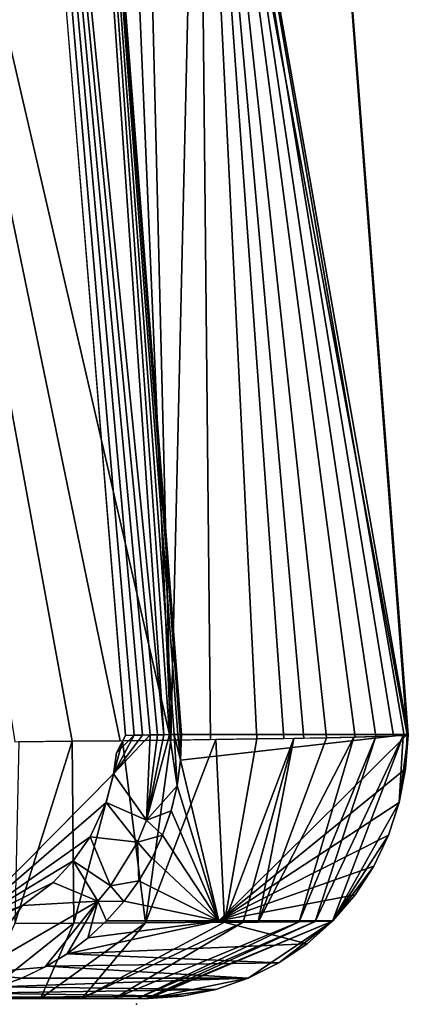
# Model space of a CAD drawing. Units: inches. Extents: x -22.3 to 28.1, y -4.2 to 32.8.
# Drawn here: x 26.6 to 28.1, y 0 to 3.8 of the extents above; entities that cross this region are included whole.
import ezdxf

# ---------------------------------------------------------------- set-up
doc = ezdxf.new("R2010")
doc.units = ezdxf.units.IN
doc.header["$MEASUREMENT"] = 0
doc.layers.add('SEAT', color=5, linetype='Continuous')
doc.layers.add('SEAT-SEAT', color=5, linetype='Continuous')

msp = doc.modelspace()

# ---------------------------------------------------------------- linework, layer by layer
at = {"layer": 'SEAT'}
msp.add_point((27.0212, 0), dxfattribs=at)
at = {"layer": 'SEAT-SEAT'}
for points in [[(26.7851, 9.6784, 18.1079), (25.3288, 8.8947, 18.6849), (27.1525, 1.0162, 18.2681)], [(27.1525, 1.0162, 18.2681), (26.9717, 8.3223, 18.0961), (26.7851, 9.6784, 18.1079)], [(28.0632, 1.038, 16.4479), (26.5767, 9.0441, 4.0141), (27.4416, 9.1901, 16.5501)], [(28.0672, 1.0363, 16.6415), (27.4415, 9.1905, 16.5501), (27.2591, 5.6, 18.0666)], [(28.0632, 1.038, 16.4479), (27.4415, 9.1905, 16.5501), (28.0672, 1.0363, 16.6415)], [(26.327, 9.0296, 3.7815), (26.5742, 9.0642, 4.0141), (27.1266, 1.0371, 3.8607)], [(26.5742, 9.0642, 4.0141), (27.1482, 1.0374, 3.8871), (27.1266, 1.0371, 3.8607)], [(27.1935, 1.0382, 4.0141), (27.1889, 1.0381, 3.9803), (26.5742, 9.0642, 4.0141)], [(26.5742, 9.0642, 4.0141), (27.1796, 1.0379, 3.9475), (27.166, 1.0377, 3.9162)], [(27.166, 1.0377, 3.9162), (27.1482, 1.0374, 3.8871), (26.5742, 9.0642, 4.0141)], [(26.5742, 9.0642, 4.0141), (27.1889, 1.0381, 3.9803), (27.1796, 1.0379, 3.9475)], [(26.327, 9.0296, 3.7815), (27.0738, 1.0363, 3.8178), (27.0436, 1.0358, 3.8022)], [(27.0114, 1.0353, 3.7908), (26.9781, 1.0348, 3.7838), (26.327, 9.0296, 3.7815)], [(27.1017, 1.0367, 3.8375), (27.0738, 1.0363, 3.8178), (26.327, 9.0296, 3.7815)], [(26.327, 9.0296, 3.7815), (27.0436, 1.0358, 3.8022), (27.0114, 1.0353, 3.7908)], [(26.327, 9.0296, 3.7815), (27.1266, 1.0371, 3.8607), (27.1017, 1.0367, 3.8375)], [(27.1935, 1.0382, 4.0141), (26.5767, 9.0441, 4.0141), (28.0632, 1.038, 16.4479)], [(26.7727, 1.0118, 18.4594), (25.3288, 8.8947, 18.6849), (26.5531, 1.0096, 18.5279)], [(27.1525, 1.0162, 18.2681), (25.3288, 8.8947, 18.6849), (26.9584, 1.0139, 18.3785)], [(26.9584, 1.0139, 18.3785), (25.3288, 8.8947, 18.6849), (26.7727, 1.0118, 18.4594)], [(27.1525, 1.0162, 18.2681), (27.2591, 5.6, 18.0666), (26.9717, 8.3223, 18.0961)], [(27.3062, 1.0182, 18.1585), (27.2591, 5.6, 18.0666), (27.1525, 1.0162, 18.2681)], [(27.3062, 1.0182, 18.1585), (27.4843, 1.0208, 17.9998), (27.2591, 5.6, 18.0666)], [(27.2591, 5.6, 18.0666), (27.7518, 1.0255, 17.667), (27.863, 1.0279, 17.4696)], [(27.9417, 1.03, 17.2867), (28.0103, 1.0324, 17.0644), (27.2591, 5.6, 18.0666)], [(27.6646, 1.0238, 17.7925), (27.7518, 1.0255, 17.667), (27.2591, 5.6, 18.0666)], [(27.2591, 5.6, 18.0666), (28.0509, 1.0345, 16.8481), (28.0672, 1.0363, 16.6415)], [(27.2591, 5.6, 18.0666), (27.4843, 1.0208, 17.9998), (27.588, 1.0225, 17.8878)], [(27.2591, 5.6, 18.0666), (27.863, 1.0279, 17.4696), (27.9417, 1.03, 17.2867)], [(27.2591, 5.6, 18.0666), (28.0103, 1.0324, 17.0644), (28.0509, 1.0345, 16.8481)], [(27.2591, 5.6, 18.0666), (27.588, 1.0225, 17.8878), (27.6646, 1.0238, 17.7925)], [(26.9318, 0.8864, 3.7815), (27.0738, 1.0363, 3.8178), (27.0596, 0.7082, 3.849)], [(26.9318, 0.8864, 3.7815), (27.0436, 1.0358, 3.8022), (27.0738, 1.0363, 3.8178)], [(26.9318, 0.8864, 3.7815), (27.0114, 1.0353, 3.7908), (27.0436, 1.0358, 3.8022)], [(26.9436, 0.9671, 3.7815), (27.0114, 1.0353, 3.7908), (26.9318, 0.8864, 3.7815)], [(26.9436, 0.9671, 3.7815), (26.9781, 1.0348, 3.7838), (27.0114, 1.0353, 3.7908)], [(27.1266, 1.0371, 3.8607), (27.1482, 1.0374, 3.8871), (27.0596, 0.7082, 3.849)], [(27.0596, 0.7082, 3.849), (27.1482, 1.0374, 3.8871), (27.1769, 0.8409, 4.0143)], [(27.0596, 0.7082, 3.849), (27.1017, 1.0367, 3.8375), (27.1266, 1.0371, 3.8607)], [(27.0596, 0.7082, 3.849), (27.0738, 1.0363, 3.8178), (27.1017, 1.0367, 3.8375)], [(27.1482, 1.0374, 3.8871), (27.166, 1.0377, 3.9162), (27.1769, 0.8409, 4.0143)], [(27.1901, 0.9388, 4.0141), (27.166, 1.0377, 3.9162), (27.1796, 1.0379, 3.9475)], [(27.1769, 0.8409, 4.0143), (27.166, 1.0377, 3.9162), (27.1901, 0.9388, 4.0141)], [(27.1901, 0.9388, 4.0141), (27.1796, 1.0379, 3.9475), (27.1889, 1.0381, 3.9803)], [(27.1889, 1.0381, 3.9803), (27.1935, 1.0382, 4.0141), (27.1901, 0.9388, 4.0141)], [(28.0632, 1.038, 16.4479), (27.1901, 0.9394, 4.0141), (27.1935, 1.0382, 4.0141)], [(28.0632, 1.038, 16.4479), (27.3372, 0.321, 10.1874), (27.1901, 0.9394, 4.0141)], [(28.0564, 0.9061, 16.4484), (27.3372, 0.321, 10.1874), (28.0632, 1.038, 16.4479)], [(27.4843, 1.0208, 17.9998), (27.3592, 0.3155, 17.7042), (27.6264, 1.0231, 17.8412)], [(27.6264, 1.0231, 17.8412), (27.3592, 0.3155, 17.7042), (27.4313, 0.316, 17.6157)], [(27.6264, 1.0231, 17.8412), (27.4313, 0.316, 17.6157), (27.4892, 0.3165, 17.5349)], [(27.6473, 0.3179, 17.2417), (27.857, 1.0278, 17.4819), (27.4892, 0.3165, 17.5349)], [(27.4892, 0.3165, 17.5349), (27.857, 1.0278, 17.4819), (27.7518, 1.0255, 17.667)], [(27.4892, 0.3165, 17.5349), (27.7518, 1.0255, 17.667), (27.6264, 1.0231, 17.8412)], [(27.6473, 0.3179, 17.2417), (27.9417, 1.03, 17.2867), (27.857, 1.0278, 17.4819)], [(27.7091, 0.3187, 17.0694), (27.9417, 1.03, 17.2867), (27.6473, 0.3179, 17.2417)], [(27.7752, 0.3202, 16.7115), (28.0474, 1.0342, 16.8731), (27.7091, 0.3187, 17.0694)], [(27.7752, 0.3202, 16.7115), (28.0324, 0.7762, 16.45), (28.0474, 1.0342, 16.8731)], [(28.0666, 1.0362, 16.6617), (28.0324, 0.7762, 16.45), (28.0564, 0.9061, 16.4484)], [(28.0474, 1.0342, 16.8731), (28.0324, 0.7762, 16.45), (28.0666, 1.0362, 16.6617)], [(28.0666, 1.0362, 16.6617), (28.0564, 0.9061, 16.4484), (28.0632, 1.038, 16.4479)], [(26.5683, 1.0098, 18.5241), (26.5527, 0.3113, 18.22), (26.7727, 1.0118, 18.4594)], [(26.7727, 1.0118, 18.4594), (26.5527, 0.3113, 18.22), (26.7798, 0.3123, 18.1357)], [(26.7727, 1.0118, 18.4594), (26.7798, 0.3123, 18.1357), (26.9673, 1.0139, 18.374)], [(26.9673, 1.0139, 18.374), (26.7798, 0.3123, 18.1357), (27.0557, 0.3136, 17.9775)], [(26.9673, 1.0139, 18.374), (27.0557, 0.3136, 17.9775), (27.1525, 1.0162, 18.2681)], [(27.1525, 1.0162, 18.2681), (27.0557, 0.3136, 17.9775), (27.3263, 1.0185, 18.1423)], [(27.3263, 1.0185, 18.1423), (27.0557, 0.3136, 17.9775), (27.3592, 0.3155, 17.7042)], [(27.3263, 1.0185, 18.1423), (27.3592, 0.3155, 17.7042), (27.4843, 1.0208, 17.9998)], [(27.3372, 0.321, 10.1874), (27.1769, 0.8409, 4.0143), (27.1901, 0.9394, 4.0141)], [(26.3369, 0.2863, 3.7814), (26.9318, 0.8864, 3.7815), (26.9039, 0.777, 3.7815)], [(27.0596, 0.7082, 3.849), (26.9039, 0.777, 3.7815), (26.9318, 0.8864, 3.7815)], [(28.0324, 0.7762, 16.45), (27.3372, 0.321, 10.1874), (28.0564, 0.9061, 16.4484)], [(27.0596, 0.7082, 3.849), (27.1769, 0.8409, 4.0143), (27.154, 0.7446, 4.0147)], [(27.3372, 0.321, 10.1874), (27.1542, 0.7451, 4.0147), (27.1769, 0.8409, 4.0143)], [(26.3369, 0.2863, 3.7814), (26.9039, 0.777, 3.7815), (26.8426, 0.6446, 3.7815)], [(26.9039, 0.777, 3.7815), (27.0243, 0.6239, 3.8492), (26.8426, 0.6446, 3.7815)], [(27.0596, 0.7082, 3.849), (27.0243, 0.6239, 3.8492), (26.9039, 0.777, 3.7815)], [(27.9915, 0.6506, 16.4529), (27.3372, 0.321, 10.1874), (28.0324, 0.7762, 16.45)], [(27.9915, 0.6506, 16.4529), (28.0324, 0.7762, 16.45), (27.7752, 0.3202, 16.7115)], [(27.154, 0.7446, 4.0147), (27.1216, 0.6503, 4.0153), (27.0596, 0.7082, 3.849)], [(27.1216, 0.6503, 4.0153), (27.1542, 0.7451, 4.0147), (27.3372, 0.321, 10.1874)], [(27.0596, 0.7082, 3.849), (27.1216, 0.6503, 4.0153), (27.0243, 0.6239, 3.8492)], [(26.8426, 0.6446, 3.7815), (26.7776, 0.5518, 3.7815), (26.3369, 0.2863, 3.7814)], [(26.8426, 0.6446, 3.7815), (26.9208, 0.4558, 3.8499), (26.7776, 0.5518, 3.7815)], [(26.8426, 0.6446, 3.7815), (27.0243, 0.6239, 3.8492), (26.9208, 0.4558, 3.8499)], [(27.1216, 0.6503, 4.0153), (27.0804, 0.5605, 4.016), (27.0243, 0.6239, 3.8492)], [(27.3372, 0.321, 10.1874), (27.0809, 0.5618, 4.016), (27.1216, 0.6503, 4.0153)], [(27.9346, 0.5315, 16.4569), (27.3372, 0.321, 10.1874), (27.9915, 0.6506, 16.4529)], [(27.7752, 0.3202, 16.7115), (27.9346, 0.5315, 16.4569), (27.9915, 0.6506, 16.4529)], [(27.0243, 0.6239, 3.8492), (27.0304, 0.4753, 4.0169), (26.9208, 0.4558, 3.8499)], [(27.0243, 0.6239, 3.8492), (27.0804, 0.5605, 4.016), (27.0304, 0.4753, 4.0169)], [(26.3369, 0.2863, 3.7814), (26.7776, 0.5518, 3.7815), (26.7006, 0.4687, 3.7815)], [(26.7776, 0.5518, 3.7815), (26.8716, 0.3974, 3.8502), (26.7006, 0.4687, 3.7815)], [(26.7776, 0.5518, 3.7815), (26.9208, 0.4558, 3.8499), (26.8716, 0.3974, 3.8502)], [(27.3372, 0.321, 10.1874), (27.0304, 0.4753, 4.0169), (27.0809, 0.5618, 4.016)], [(27.8625, 0.421, 16.4619), (27.3372, 0.321, 10.1874), (27.9346, 0.5315, 16.4569)], [(27.7752, 0.3202, 16.7115), (27.8625, 0.421, 16.4619), (27.9346, 0.5315, 16.4569)], [(26.7006, 0.4687, 3.7815), (26.5819, 0.3806, 3.7815), (26.3369, 0.2863, 3.7814)], [(26.7006, 0.4687, 3.7815), (26.8716, 0.3974, 3.8502), (26.5819, 0.3806, 3.7815)], [(26.9208, 0.4558, 3.8499), (26.9718, 0.3949, 4.0179), (26.8716, 0.3974, 3.8502)], [(26.9208, 0.4558, 3.8499), (27.0304, 0.4753, 4.0169), (26.9718, 0.3949, 4.0179)], [(26.9733, 0.3967, 4.0179), (27.0304, 0.4753, 4.0169), (27.3372, 0.321, 10.1874)], [(27.7764, 0.321, 16.4679), (27.3372, 0.321, 10.1874), (27.8625, 0.421, 16.4619)], [(27.7764, 0.321, 16.4679), (27.8625, 0.421, 16.4619), (27.7752, 0.3202, 16.7115)], [(26.3369, 0.2863, 3.7814), (26.5819, 0.3806, 3.7815), (26.4508, 0.3173, 3.7815)], [(26.8716, 0.3974, 3.8502), (26.6686, 0.143, 4.0232), (26.3904, 0.1186, 3.8534)], [(26.5819, 0.3806, 3.7815), (26.8716, 0.3974, 3.8502), (26.3904, 0.1186, 3.8534)], [(26.5819, 0.3806, 3.7815), (26.3904, 0.1186, 3.8534), (26.4508, 0.3173, 3.7815)], [(26.8716, 0.3974, 3.8502), (26.7538, 0.1946, 4.0217), (26.6686, 0.143, 4.0232)], [(26.833, 0.2542, 4.0203), (26.7538, 0.1946, 4.0217), (26.8716, 0.3974, 3.8502)], [(26.8716, 0.3974, 3.8502), (26.9057, 0.3209, 4.0191), (26.833, 0.2542, 4.0203)], [(26.8716, 0.3974, 3.8502), (26.9718, 0.3949, 4.0179), (26.9057, 0.3209, 4.0191)], [(27.3372, 0.321, 10.1874), (26.9057, 0.3209, 4.0191), (26.9733, 0.3967, 4.0179)], [(26.5527, 0.3113, 18.22), (26.4151, 0.0226, 17.5257), (26.7798, 0.3123, 18.1357)], [(26.7798, 0.3123, 18.1357), (26.6509, 0.0227, 17.4024), (27.0557, 0.3136, 17.9775)], [(27.0557, 0.3136, 17.9775), (26.6509, 0.0227, 17.4024), (26.8104, 0.0227, 17.2603)], [(27.6779, 0.2332, 16.4748), (26.7538, 0.1946, 4.0217), (27.3372, 0.321, 10.1874)], [(26.7538, 0.1946, 4.0217), (26.8354, 0.2562, 4.0203), (27.3372, 0.321, 10.1874)], [(27.4313, 0.316, 17.6157), (26.8104, 0.0227, 17.2603), (26.9351, 0.0227, 17.0888)], [(27.3592, 0.3155, 17.7042), (26.8104, 0.0227, 17.2603), (27.4313, 0.316, 17.6157)], [(27.0557, 0.3136, 17.9775), (26.8104, 0.0227, 17.2603), (27.3592, 0.3155, 17.7042)], [(27.3372, 0.321, 10.1874), (26.8354, 0.2562, 4.0203), (26.9057, 0.3209, 4.0191)], [(27.6473, 0.3179, 17.2417), (26.9351, 0.0227, 17.0888), (27.0237, 0.0227, 16.8855)], [(27.7091, 0.3187, 17.0694), (27.0237, 0.0227, 16.8855), (27.0579, 0.0227, 16.7303)], [(27.6473, 0.3179, 17.2417), (27.0237, 0.0227, 16.8855), (27.7091, 0.3187, 17.0694)], [(27.7091, 0.3187, 17.0694), (27.0579, 0.0227, 16.7303), (27.7752, 0.3202, 16.7115)], [(27.7752, 0.3202, 16.7115), (27.0579, 0.0227, 16.7303), (27.0674, 0.0227, 16.6246)], [(27.7752, 0.3202, 16.7115), (27.0674, 0.0227, 16.6246), (27.4509, 0.1003, 16.4907)], [(27.6779, 0.2332, 16.4748), (27.3372, 0.321, 10.1874), (27.7764, 0.321, 16.4679)], [(27.4509, 0.1003, 16.4907), (27.5688, 0.1592, 16.4825), (27.7752, 0.3202, 16.7115)], [(27.7752, 0.3202, 16.7115), (27.5688, 0.1592, 16.4825), (27.6779, 0.2332, 16.4748)], [(27.7752, 0.3202, 16.7115), (27.6779, 0.2332, 16.4748), (27.7764, 0.321, 16.4679)], [(27.5688, 0.1592, 16.4825), (26.7538, 0.1946, 4.0217), (27.6779, 0.2332, 16.4748)], [(27.5688, 0.1592, 16.4825), (26.6748, 0.1464, 4.0231), (26.7538, 0.1946, 4.0217)], [(27.4509, 0.1003, 16.4907), (26.6748, 0.1464, 4.0231), (27.5688, 0.1592, 16.4825)], [(26.3904, 0.1186, 3.8534), (26.6686, 0.143, 4.0232), (26.5795, 0.1005, 4.0248)], [(26.3904, 0.1186, 3.8534), (26.5795, 0.1005, 4.0248), (26.4867, 0.0669, 4.0264)], [(27.4509, 0.1003, 16.4907), (26.5795, 0.1005, 4.0248), (26.6748, 0.1464, 4.0231)], [(27.4509, 0.1003, 16.4907), (26.4867, 0.0669, 4.0264), (26.5795, 0.1005, 4.0248)], [(27.3262, 0.0574, 16.4994), (26.4867, 0.0669, 4.0264), (27.4509, 0.1003, 16.4907)], [(27.4509, 0.1003, 16.4907), (27.0674, 0.0227, 16.6246), (27.3262, 0.0574, 16.4994)], [(27.1971, 0.0314, 16.5084), (26.2812, 0.0266, 4.03), (26.3902, 0.0424, 4.0281)], [(27.3262, 0.0574, 16.4994), (26.3902, 0.0424, 4.0281), (26.4867, 0.0669, 4.0264)], [(27.1971, 0.0314, 16.5084), (26.3902, 0.0424, 4.0281), (27.3262, 0.0574, 16.4994)], [(27.3262, 0.0574, 16.4994), (27.0674, 0.0227, 16.6246), (27.1971, 0.0314, 16.5084)], [(26.1925, 0.0227, 4.0315), (26.2812, 0.0266, 4.03), (27.0656, 0.0227, 16.5176)], [(27.0656, 0.0227, 16.5176), (26.2812, 0.0266, 4.03), (27.1971, 0.0314, 16.5084)], [(27.1971, 0.0314, 16.5084), (27.0674, 0.0227, 16.6246), (27.0656, 0.0227, 16.5176)]]:
    msp.add_3dface(points, dxfattribs=at)
for points, invisible_edges in [([(26.9436, 0.9671, 3.7815), (26.3369, 0.2863, 3.7814), (26.327, 9.0296, 3.7815)], 15), ([(26.327, 9.0296, 3.7815), (26.9781, 1.0348, 3.7838), (26.9436, 0.9671, 3.7815)], 12), ([(27.7091, 0.3187, 17.0694), (28.0474, 1.0342, 16.8731), (28.006, 1.0322, 17.082)], 12), ([(27.7091, 0.3187, 17.0694), (28.006, 1.0322, 17.082), (27.9417, 1.03, 17.2867)], 1), ([(26.3369, 0.2863, 3.7814), (26.9436, 0.9671, 3.7815), (26.9318, 0.8864, 3.7815)], 1), ([(26.7798, 0.3123, 18.1357), (26.4151, 0.0226, 17.5257), (26.5176, 0.0227, 17.4809)], 12), ([(26.7798, 0.3123, 18.1357), (26.5176, 0.0227, 17.4809), (26.6509, 0.0227, 17.4024)], 1), ([(27.4892, 0.3165, 17.5349), (26.9351, 0.0227, 17.0888), (27.6473, 0.3179, 17.2417)], 1), ([(27.4892, 0.3165, 17.5349), (27.4313, 0.316, 17.6157), (26.9351, 0.0227, 17.0888)], 12), ([(0.3751, 0.0227, 4.0315), (-0.452, 0.0227, 15.8029), (27.0656, 0.0227, 16.5176)], 14), ([(27.0656, 0.0227, 16.5176), (-0.452, 0.0227, 15.8029), (26.0005, 0.0227, 17.5855)], 13), ([(27.0656, 0.0227, 16.5176), (26.1925, 0.0227, 4.0315), (0.3751, 0.0227, 4.0315)], 12), ([(27.0579, 0.0227, 16.7303), (26.0005, 0.0227, 17.5855), (27.0237, 0.0227, 16.8855)], 3), ([(26.9351, 0.0227, 17.0888), (26.0005, 0.0227, 17.5855), (26.8104, 0.0227, 17.2603)], 3), ([(26.6509, 0.0227, 17.4024), (26.0005, 0.0227, 17.5855), (26.5176, 0.0227, 17.4809)], 3), ([(26.8104, 0.0227, 17.2603), (26.0005, 0.0227, 17.5855), (26.6509, 0.0227, 17.4024)], 3), ([(27.0237, 0.0227, 16.8855), (26.0005, 0.0227, 17.5855), (26.9351, 0.0227, 17.0888)], 3), ([(27.0656, 0.0227, 16.5176), (26.0005, 0.0227, 17.5855), (27.0674, 0.0227, 16.6242)], 3), ([(27.0674, 0.0227, 16.6242), (26.0005, 0.0227, 17.5855), (27.0579, 0.0227, 16.7303)], 3)]:
    msp.add_3dface(points, dxfattribs=dict(at, invisible_edges=invisible_edges))

doc.saveas('drawing.dxf')
